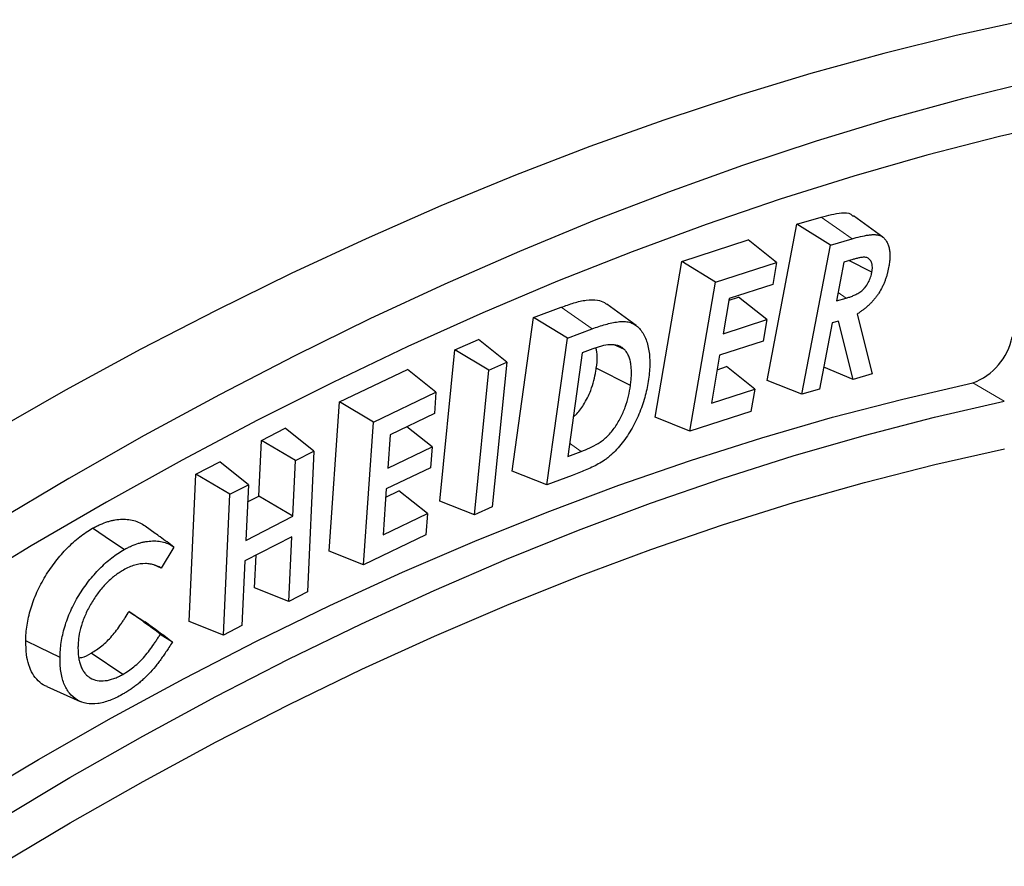
# Model space of a CAD drawing. Units: millimetres. Extents: x 0 to 420, y 0 to 297.
# Drawn here: x 125 to 170, y 76 to 114 of the extents above; entities that cross this region are included whole.
import ezdxf

# ---------------------------------------------------------------- set-up
doc = ezdxf.new("R2010")
doc.units = ezdxf.units.MM
doc.linetypes.add('PHANTOM', pattern=[12.7, 6.35, -1.27, 1.27, -1.27, 1.27, -1.27])

msp = doc.modelspace()

# ---------------------------------------------------------------- linework, layer by layer
at = {"color": 7, "linetype": 'Continuous', "lineweight": 25}
for p, q in [((160.416, 104.539), (161.508, 104.857)), ((164.275, 103.955), (162.954, 104.919)), ((159.077, 97.518), (160.416, 104.539)), ((161.92, 103.601), (160.416, 104.539)), ((155.248, 102.863), (158.23, 103.829)), ((159.497, 102.819), (158.23, 103.829)), ((160.641, 96.893), (161.92, 103.601)), ((161.92, 103.601), (162.892, 103.885)), ((154.047, 95.862), (155.248, 102.863)), ((156.757, 101.931), (155.248, 102.863)), ((156.757, 101.931), (159.497, 102.819)), ((159.497, 102.819), (159.326, 101.823)), ((162.52, 102.835), (162.188, 101.088)), ((162.924, 102.953), (162.52, 102.835)), ((163.783, 102.379), (162.754, 102.903)), ((155.609, 95.239), (156.757, 101.931)), ((159.326, 101.823), (157.376, 101.192)), ((153.19, 99.983), (151.869, 100.948)), ((157.376, 101.192), (157.107, 99.617)), ((157.364, 101.121), (157.789, 101.258)), ((159.056, 100.248), (157.789, 101.258)), ((162.188, 101.088), (162.631, 101.216)), ((148.583, 100.339), (149.825, 100.806)), ((163.121, 100.496), (163.789, 97.811)), ((147.623, 93.434), (148.583, 100.339)), ((150.098, 99.416), (148.583, 100.339)), ((157.107, 99.617), (159.056, 100.248)), ((159.056, 100.248), (158.89, 99.278)), ((161.999, 100.098), (161.432, 97.124)), ((162.286, 100.178), (161.999, 100.098)), ((162.936, 97.561), (162.286, 100.178)), ((150.098, 99.416), (151.217, 99.837)), ((145.05, 98.894), (146.099, 99.352)), ((147.375, 98.332), (146.099, 99.352)), ((149.181, 92.816), (150.098, 99.416)), ((152.66, 98.91), (152.207, 99.112)), ((158.89, 99.278), (156.94, 98.647)), ((144.369, 92.09), (145.05, 98.894)), ((146.572, 97.981), (145.05, 98.894)), ((150.764, 98.753), (150.116, 94.097)), ((151.242, 98.933), (150.764, 98.753)), ((146.572, 97.981), (147.375, 98.332)), ((147.375, 98.332), (146.724, 91.828)), ((156.94, 98.647), (156.572, 96.495)), ((139.865, 96.548), (142.911, 98.012)), ((144.191, 96.988), (142.911, 98.012)), ((145.921, 91.478), (146.572, 97.981)), ((152.936, 97.294), (151.399, 98.065)), ((156.829, 97.999), (157.254, 98.137)), ((158.521, 97.126), (157.254, 98.137)), ((162.936, 97.561), (161.621, 98.116)), ((163.789, 97.811), (162.936, 97.561)), ((160.641, 96.893), (159.077, 97.518)), ((141.393, 95.643), (144.191, 96.988)), ((144.191, 96.988), (144.125, 96.034)), ((156.572, 96.495), (158.521, 97.126)), ((158.521, 97.126), (158.349, 96.127)), ((161.432, 97.124), (160.641, 96.893)), ((139.397, 89.836), (139.865, 96.548)), ((141.393, 95.643), (139.865, 96.548)), ((144.125, 96.034), (142.134, 95.077)), ((158.349, 96.127), (155.609, 95.239)), ((140.945, 89.228), (141.393, 95.643)), ((155.609, 95.239), (154.047, 95.862)), ((136.349, 94.816), (137.423, 95.368)), ((138.707, 94.342), (137.423, 95.368)), ((144.02, 94.524), (142.88, 95.435)), ((136.234, 92.315), (136.349, 94.816)), ((137.88, 93.916), (136.349, 94.816)), ((142.134, 95.077), (142.029, 93.568)), ((137.88, 93.916), (138.707, 94.342)), ((138.707, 94.342), (138.418, 88.009)), ((142.029, 93.568), (144.02, 94.524)), ((144.02, 94.524), (143.955, 93.594)), ((150.116, 94.097), (150.725, 94.326)), ((133.403, 93.3), (134.481, 93.855)), ((135.765, 92.828), (134.481, 93.855)), ((137.765, 91.416), (137.88, 93.916)), ((143.955, 93.594), (141.964, 92.637)), ((149.181, 92.816), (147.623, 93.434)), ((133.1, 86.674), (133.403, 93.3)), ((134.934, 92.401), (133.403, 93.3)), ((150.318, 93.244), (149.181, 92.816)), ((134.934, 92.401), (135.765, 92.828)), ((135.765, 92.828), (135.651, 90.328)), ((141.964, 92.637), (141.82, 90.574)), ((141.939, 92.271), (142.53, 92.555)), ((143.81, 91.531), (142.53, 92.555)), ((134.644, 86.068), (134.934, 92.401)), ((135.73, 92.055), (136.234, 92.315)), ((137.765, 91.416), (136.234, 92.315)), ((145.921, 91.478), (144.369, 92.09)), ((146.724, 91.828), (145.921, 91.478)), ((135.651, 90.328), (137.765, 91.416)), ((141.82, 90.574), (143.81, 91.531)), ((143.81, 91.531), (143.744, 90.573)), ((131.584, 90.638), (131.129, 90.97)), ((137.722, 90.488), (135.608, 89.4)), ((137.59, 87.584), (137.722, 90.488)), ((143.744, 90.573), (140.945, 89.228)), ((132.42, 90.028), (131.847, 89.08)), ((140.945, 89.228), (139.397, 89.836)), ((135.608, 89.4), (135.476, 86.496)), ((136.046, 88.19), (136.113, 89.66)), ((131.847, 89.08), (131.514, 89.224)), ((137.59, 87.584), (136.046, 88.19)), ((138.418, 88.009), (137.59, 87.584)), ((130.401, 87.136), (131.111, 86.671)), ((134.644, 86.068), (133.1, 86.674)), ((135.476, 86.496), (134.644, 86.068)), ((131.81, 86.114), (132.35, 85.76)), ((130.12, 84.299), (128.707, 85.259)), ((126.714, 83.751), (128.21, 83.089))]:
    msp.add_line(p, q, dxfattribs=at)
at = {"color": 8, "linetype": 'PHANTOM', "lineweight": 18}
for p, q in [((162.631, 101.216), (162.262, 101.476)), ((151.217, 99.837), (149.825, 100.806)), ((168.318, 97.402), (169.732, 96.586)), ((150.725, 94.326), (150.199, 94.692))]:
    msp.add_line(p, q, dxfattribs=at)
at = {"color": 7, "linetype": 'Continuous', "lineweight": 25, "flags": 128}
for points in [[(170.804, 113.732), (167.57, 113.022), (164.315, 112.216), (161.04, 111.312), (157.746, 110.312), (154.435, 109.216), (151.11, 108.026), (147.77, 106.74), (144.42, 105.36), (141.059, 103.888), (137.69, 102.322), (134.314, 100.665), (130.934, 98.917), (127.55, 97.079), (124.165, 95.152)], [(171.106, 110.981), (167.851, 110.175), (164.575, 109.271), (161.281, 108.271), (157.971, 107.175), (154.645, 105.985), (151.306, 104.699), (147.955, 103.319), (144.594, 101.847), (141.225, 100.281), (137.85, 98.624), (134.469, 96.876), (131.085, 95.038), (127.7, 93.111), (124.316, 91.096)], [(172.765, 109.219), (169.52, 108.477), (166.254, 107.636), (162.968, 106.697), (159.663, 105.66), (156.342, 104.527), (153.007, 103.297), (149.659, 101.971), (146.299, 100.551), (142.93, 99.036), (139.554, 97.427), (136.171, 95.726), (132.785, 93.933), (129.396, 92.049), (126.007, 90.075), (122.619, 88.013)], [(123.051, 78.529), (126.33, 80.483), (129.61, 82.348), (132.887, 84.122), (136.162, 85.804), (139.431, 87.394), (142.693, 88.89), (145.946, 90.292), (149.189, 91.598), (152.419, 92.809), (155.635, 93.923), (158.834, 94.94), (162.016, 95.859), (165.178, 96.68), (168.318, 97.402)], [(124.466, 77.712), (127.745, 79.667), (131.024, 81.531), (134.302, 83.305), (137.576, 84.988), (140.845, 86.577), (144.107, 88.074), (147.361, 89.475), (150.603, 90.782), (153.833, 91.993), (157.049, 93.107), (160.249, 94.124), (163.43, 95.043), (166.592, 95.864), (169.732, 96.586)], [(124.479, 75.675), (127.759, 77.631), (131.039, 79.495), (134.318, 81.268), (137.594, 82.948), (140.864, 84.534), (144.126, 86.025), (147.38, 87.42), (150.623, 88.719), (153.853, 89.921), (157.068, 91.024), (160.266, 92.029), (163.446, 92.935), (166.606, 93.741), (169.744, 94.447)], [(130.179, 89.909), (129.755, 90.197), (129.331, 90.485), (128.766, 90.869)], [(127.303, 85.067), (126.841, 85.291), (126.38, 85.515), (125.765, 85.814)]]:
    msp.add_lwpolyline(points, dxfattribs=at)
at = {"color": 8, "linetype": 'PHANTOM', "lineweight": 18, "flags": 128}
msp.add_lwpolyline([(162.892, 103.885), (162.336, 104.276), (161.508, 104.857)], dxfattribs=at)
at = {"color": 7, "linetype": 'Continuous', "lineweight": 25}
msp.add_arc((167.334, 100.033), 2.808, 290.5195, 348.5868, dxfattribs=at)
for points, knots in [([(161.508, 104.857), (161.813, 104.936), (162.274, 105.055), (162.778, 105.063), (162.905, 104.928), (162.937, 104.894)], [0, 0, 0, 0, 0.592997, 0.896941, 1, 1, 1, 1]), ([(162.892, 103.885), (163.018, 103.921), (163.142, 103.955), (163.387, 104.012), (163.508, 104.036), (163.686, 104.06), (163.744, 104.067), (163.857, 104.072), (163.913, 104.072), (164.017, 104.064), (164.065, 104.055), (164.135, 104.031), (164.158, 104.022), (164.202, 104.001), (164.223, 103.989), (164.284, 103.951), (164.321, 103.919), (164.388, 103.846), (164.419, 103.803), (164.473, 103.711), (164.495, 103.662), (164.525, 103.58), (164.534, 103.552), (164.55, 103.494), (164.557, 103.465), (164.575, 103.374), (164.583, 103.31), (164.593, 103.177), (164.594, 103.107), (164.59, 103.001), (164.587, 102.966), (164.581, 102.891), (164.577, 102.852), (164.564, 102.74), (164.551, 102.67), (164.536, 102.587)], [0.0001656, 0.0001656, 0.0001656, 0.0001656, 0.125, 0.125, 0.25, 0.25, 0.3125, 0.3125, 0.375, 0.375, 0.4375, 0.4375, 0.46875, 0.46875, 0.5, 0.5, 0.5625, 0.5625, 0.625, 0.625, 0.6875, 0.6875, 0.71875, 0.71875, 0.75, 0.75, 0.8125, 0.8125, 0.875, 0.875, 0.90625, 0.90625, 0.9375, 0.9375, 0.9994125, 0.9994125, 0.9994125, 0.9994125]), ([(163.783, 102.379), (163.783, 102.381), (163.783, 102.383), (163.784, 102.385), (163.789, 102.418), (163.795, 102.455), (163.801, 102.514), (163.803, 102.534), (163.804, 102.572), (163.804, 102.591), (163.803, 102.644), (163.801, 102.678), (163.793, 102.731), (163.789, 102.749), (163.781, 102.781), (163.776, 102.796), (163.765, 102.824), (163.76, 102.837), (163.748, 102.863), (163.742, 102.876), (163.72, 102.914), (163.702, 102.937), (163.663, 102.975), (163.643, 102.991), (163.599, 103.018), (163.576, 103.029), (163.524, 103.045), (163.495, 103.05), (163.456, 103.052), (163.443, 103.053), (163.416, 103.052), (163.402, 103.052), (163.362, 103.049), (163.337, 103.046), (163.285, 103.039), (163.258, 103.034), (163.206, 103.024), (163.181, 103.019), (163.13, 103.007), (163.103, 103.001), (163.025, 102.981), (162.975, 102.967), (162.924, 102.953), (162.924, 102.953), (162.924, 102.953), (162.924, 102.953)], [-0.003887, -0.003887, -0.003887, -0.003887, 0, 0, 0, 0.0625, 0.0625, 0.09375, 0.09375, 0.125, 0.125, 0.1875, 0.1875, 0.21875, 0.21875, 0.25, 0.25, 0.28125, 0.28125, 0.3125, 0.3125, 0.375, 0.375, 0.4375, 0.4375, 0.5, 0.5, 0.5625, 0.5625, 0.59375, 0.59375, 0.625, 0.625, 0.6875, 0.6875, 0.75, 0.75, 0.8125, 0.8125, 0.875, 0.875, 1, 1, 1, 1.000557, 1.000557, 1.000557, 1.000557]), ([(162.631, 101.216), (162.632, 101.216), (162.632, 101.216), (162.632, 101.216), (162.681, 101.231), (162.733, 101.247), (162.837, 101.283), (162.891, 101.304), (162.998, 101.35), (163.051, 101.374), (163.134, 101.418), (163.163, 101.435), (163.222, 101.471), (163.251, 101.491), (163.31, 101.535), (163.341, 101.559), (163.403, 101.615), (163.435, 101.648), (163.525, 101.751), (163.578, 101.831), (163.666, 101.993), (163.7, 102.076), (163.751, 102.236), (163.767, 102.309), (163.781, 102.373), (163.782, 102.375), (163.782, 102.377), (163.783, 102.379)], [-0.000478, -0.000478, -0.000478, -0.000478, 0, 0, 0, 0.125, 0.125, 0.25, 0.25, 0.375, 0.375, 0.4375, 0.4375, 0.5, 0.5, 0.5625, 0.5625, 0.625, 0.625, 0.75, 0.75, 0.875, 0.875, 1, 1, 1, 1.004009, 1.004009, 1.004009, 1.004009]), ([(164.536, 102.587), (164.515, 102.485), (164.495, 102.388), (164.456, 102.245), (164.441, 102.197), (164.408, 102.098), (164.391, 102.048), (164.356, 101.954), (164.337, 101.907), (164.294, 101.81), (164.272, 101.762), (164.203, 101.622), (164.151, 101.531), (164.067, 101.4), (164.038, 101.357), (163.978, 101.275), (163.946, 101.233), (163.88, 101.152), (163.848, 101.114), (163.781, 101.04), (163.745, 101.003), (163.674, 100.932), (163.638, 100.898), (163.566, 100.832), (163.528, 100.8), (163.453, 100.737), (163.416, 100.708), (163.342, 100.652), (163.303, 100.624), (163.262, 100.596), (163.215, 100.562), (163.168, 100.529), (163.121, 100.496)], [0.000959, 0.000959, 0.000959, 0.000959, 0.125, 0.125, 0.1875, 0.1875, 0.25, 0.25, 0.3125, 0.3125, 0.375, 0.375, 0.5, 0.5, 0.5625, 0.5625, 0.625, 0.625, 0.6875, 0.6875, 0.75, 0.75, 0.8125, 0.8125, 0.875, 0.875, 0.9375, 0.9375, 1, 1, 1, 1.072358, 1.072358, 1.072358, 1.072358]), ([(149.825, 100.806), (150.014, 100.874), (150.393, 101.009), (150.95, 101.146), (151.415, 101.152), (151.716, 101.063), (151.83, 100.965), (151.862, 100.938)], [0, 0, 0, 0, 0.2543, 0.50853, 0.759741, 0.932929, 1, 1, 1, 1]), ([(151.217, 99.837), (151.317, 99.873), (151.417, 99.909), (151.613, 99.975), (151.711, 100.006), (151.905, 100.06), (152.002, 100.084), (152.192, 100.126), (152.284, 100.141), (152.422, 100.156), (152.468, 100.16), (152.557, 100.165), (152.601, 100.166), (152.73, 100.163), (152.811, 100.152), (152.965, 100.11), (153.038, 100.079), (153.173, 99.999), (153.237, 99.951), (153.352, 99.84), (153.404, 99.775), (153.499, 99.634), (153.541, 99.557), (153.618, 99.391), (153.652, 99.306), (153.709, 99.123), (153.733, 99.027), (153.77, 98.826), (153.783, 98.722), (153.799, 98.505), (153.804, 98.394), (153.802, 98.166), (153.796, 98.049), (153.776, 97.812), (153.762, 97.692), (153.746, 97.567)], [0.0001362, 0.0001362, 0.0001362, 0.0001362, 0.0625, 0.0625, 0.125, 0.125, 0.1875, 0.1875, 0.25, 0.25, 0.28125, 0.28125, 0.3125, 0.3125, 0.375, 0.375, 0.4375, 0.4375, 0.5, 0.5, 0.5625, 0.5625, 0.625, 0.625, 0.6875, 0.6875, 0.75, 0.75, 0.8125, 0.8125, 0.875, 0.875, 0.9375, 0.9375, 0.999443, 0.999443, 0.999443, 0.999443]), ([(152.66, 98.91), (152.66, 98.911), (152.659, 98.912), (152.658, 98.912), (152.618, 98.947), (152.574, 98.986), (152.474, 99.046), (152.42, 99.068), (152.252, 99.116), (152.133, 99.124), (151.885, 99.111), (151.758, 99.089), (151.565, 99.041), (151.5, 99.022), (151.37, 98.979), (151.306, 98.956), (151.243, 98.934), (151.243, 98.934), (151.242, 98.934), (151.242, 98.933)], [-0.003081, -0.003081, -0.003081, -0.003081, 0, 0, 0, 0.125, 0.125, 0.25, 0.25, 0.5, 0.5, 0.75, 0.75, 0.875, 0.875, 1, 1, 1, 1.000633, 1.000633, 1.000633, 1.000633]), ([(151.399, 98.065), (151.423, 98.245), (151.467, 98.581), (151.409, 98.854), (151.381, 98.981)], [0, 0, 0, 0, 0.536359, 1, 1, 1, 1]), ([(152.936, 97.294), (152.936, 97.295), (152.936, 97.296), (152.936, 97.297), (152.945, 97.374), (152.955, 97.453), (152.97, 97.613), (152.975, 97.692), (152.98, 97.847), (152.98, 97.923), (152.973, 98.073), (152.967, 98.147), (152.947, 98.288), (152.934, 98.356), (152.9, 98.488), (152.879, 98.55), (152.83, 98.667), (152.802, 98.722), (152.736, 98.824), (152.698, 98.867), (152.663, 98.907), (152.662, 98.908), (152.661, 98.909), (152.66, 98.91)], [-0.001577, -0.001577, -0.001577, -0.001577, 0, 0, 0, 0.125, 0.125, 0.25, 0.25, 0.375, 0.375, 0.5, 0.5, 0.625, 0.625, 0.75, 0.75, 0.875, 0.875, 1, 1, 1, 1.003133, 1.003133, 1.003133, 1.003133]), ([(150.364, 95.877), (150.404, 95.907), (150.578, 96.039), (150.869, 96.461), (151.209, 97.135), (151.344, 97.701), (151.393, 98.024), (151.399, 98.065)], [0, 0, 0, 0, 0.067327, 0.288381, 0.572223, 0.945421, 1, 1, 1, 1]), ([(153.746, 97.567), (153.727, 97.444), (153.707, 97.323), (153.661, 97.082), (153.632, 96.96), (153.535, 96.59), (153.453, 96.343), (153.253, 95.849), (153.139, 95.605), (152.875, 95.139), (152.727, 94.916), (152.483, 94.606), (152.399, 94.506), (152.226, 94.319), (152.138, 94.232), (152.002, 94.11), (151.956, 94.071), (151.865, 93.998), (151.82, 93.964), (151.682, 93.869), (151.586, 93.813), (151.296, 93.654), (151.101, 93.564), (150.807, 93.438), (150.709, 93.397), (150.514, 93.319), (150.417, 93.281), (150.318, 93.244)], [0.0005725, 0.0005725, 0.0005725, 0.0005725, 0.0625, 0.0625, 0.125, 0.125, 0.25, 0.25, 0.375, 0.375, 0.5, 0.5, 0.5625, 0.5625, 0.625, 0.625, 0.65625, 0.65625, 0.6875, 0.6875, 0.75, 0.75, 0.875, 0.875, 0.9375, 0.9375, 0.9999262, 0.9999262, 0.9999262, 0.9999262]), ([(150.725, 94.326), (150.977, 94.422), (151.229, 94.53), (151.548, 94.724), (151.613, 94.768), (151.739, 94.862), (151.802, 94.913), (151.984, 95.084), (152.1, 95.221), (152.308, 95.512), (152.404, 95.67), (152.568, 95.99), (152.64, 96.153), (152.76, 96.485), (152.807, 96.65), (152.884, 96.975), (152.911, 97.135), (152.936, 97.294)], [0, 0, 0, 0, 0.25, 0.25, 0.3125, 0.3125, 0.375, 0.375, 0.5, 0.5, 0.625, 0.625, 0.75, 0.75, 0.875, 0.875, 1, 1, 1, 1]), ([(128.766, 90.869), (128.823, 90.901), (128.881, 90.932), (128.996, 90.99), (129.053, 91.016), (129.224, 91.091), (129.337, 91.133), (129.505, 91.185), (129.561, 91.201), (129.671, 91.226), (129.725, 91.237), (129.888, 91.264), (129.994, 91.275), (130.201, 91.28), (130.303, 91.276), (130.499, 91.251), (130.593, 91.229), (130.775, 91.171), (130.862, 91.135), (131.027, 91.045), (131.103, 90.99), (131.179, 90.934)], [0, 0, 0, 0, 0.0625, 0.0625, 0.125, 0.125, 0.25, 0.25, 0.3125, 0.3125, 0.375, 0.375, 0.5, 0.5, 0.625, 0.625, 0.75, 0.75, 0.875, 0.875, 1, 1, 1, 1]), ([(125.765, 85.814), (125.768, 85.927), (125.771, 86.041), (125.789, 86.273), (125.803, 86.392), (125.84, 86.632), (125.862, 86.754), (125.917, 87), (125.949, 87.124), (126.024, 87.373), (126.066, 87.498), (126.159, 87.747), (126.211, 87.872), (126.322, 88.119), (126.381, 88.241), (126.509, 88.483), (126.576, 88.602), (126.718, 88.835), (126.793, 88.95), (126.948, 89.173), (127.028, 89.282), (127.193, 89.493), (127.278, 89.596), (127.451, 89.795), (127.54, 89.891), (127.721, 90.075), (127.812, 90.163), (127.999, 90.33), (128.093, 90.409), (128.284, 90.557), (128.38, 90.627), (128.573, 90.755), (128.669, 90.813), (128.766, 90.869)], [0, 0, 0, 0, 0.0625, 0.0625, 0.125, 0.125, 0.1875, 0.1875, 0.25, 0.25, 0.3125, 0.3125, 0.375, 0.375, 0.4375, 0.4375, 0.5, 0.5, 0.5625, 0.5625, 0.625, 0.625, 0.6875, 0.6875, 0.75, 0.75, 0.8125, 0.8125, 0.875, 0.875, 0.9375, 0.9375, 1, 1, 1, 1]), ([(130.179, 89.909), (130.236, 89.94), (130.291, 89.97), (130.399, 90.025), (130.454, 90.05), (130.619, 90.122), (130.727, 90.163), (130.889, 90.213), (130.942, 90.227), (131.047, 90.252), (131.1, 90.262), (131.258, 90.289), (131.358, 90.299), (131.558, 90.304), (131.657, 90.3), (131.844, 90.276), (131.935, 90.255), (132.109, 90.199), (132.194, 90.164), (132.323, 90.094), (132.372, 90.062), (132.42, 90.028)], [0.0007615, 0.0007615, 0.0007615, 0.0007615, 0.0625, 0.0625, 0.125, 0.125, 0.25, 0.25, 0.3125, 0.3125, 0.375, 0.375, 0.5, 0.5, 0.625, 0.625, 0.75, 0.75, 0.875, 0.875, 0.9559376, 0.9559376, 0.9559376, 0.9559376]), ([(132.42, 90.028), (132.214, 90.179), (131.935, 90.382), (131.656, 90.586), (131.584, 90.638)], [0, 0, 0, 0, 0.742215, 1, 1, 1, 1]), ([(127.303, 85.067), (127.306, 85.18), (127.309, 85.288), (127.326, 85.51), (127.34, 85.624), (127.375, 85.855), (127.396, 85.971), (127.448, 86.205), (127.479, 86.323), (127.551, 86.562), (127.59, 86.681), (127.68, 86.918), (127.729, 87.038), (127.835, 87.273), (127.891, 87.389), (128.014, 87.62), (128.078, 87.735), (128.213, 87.957), (128.284, 88.066), (128.433, 88.28), (128.51, 88.385), (128.668, 88.587), (128.751, 88.688), (128.917, 88.879), (129.002, 88.97), (129.176, 89.147), (129.264, 89.232), (129.442, 89.392), (129.532, 89.467), (129.716, 89.61), (129.808, 89.676), (129.991, 89.799), (130.083, 89.853), (130.179, 89.909)], [0.000568, 0.000568, 0.000568, 0.000568, 0.0625, 0.0625, 0.125, 0.125, 0.1875, 0.1875, 0.25, 0.25, 0.3125, 0.3125, 0.375, 0.375, 0.4375, 0.4375, 0.5, 0.5, 0.5625, 0.5625, 0.625, 0.625, 0.6875, 0.6875, 0.75, 0.75, 0.8125, 0.8125, 0.875, 0.875, 0.9375, 0.9375, 0.9995509, 0.9995509, 0.9995509, 0.9995509]), ([(130.152, 88.991), (130.151, 88.99), (130.15, 88.99), (130.148, 88.989), (130.086, 88.952), (130.022, 88.914), (129.89, 88.828), (129.823, 88.78), (129.628, 88.629), (129.5, 88.517), (129.25, 88.261), (129.132, 88.121), (128.91, 87.826), (128.807, 87.669), (128.665, 87.43), (128.62, 87.348), (128.533, 87.182), (128.493, 87.098), (128.418, 86.929), (128.382, 86.844), (128.317, 86.67), (128.289, 86.584), (128.213, 86.328), (128.174, 86.159), (128.136, 85.911), (128.127, 85.829), (128.115, 85.671), (128.113, 85.595), (128.11, 85.522), (128.11, 85.521), (128.11, 85.52), (128.11, 85.518)], [-0.001145, -0.001145, -0.001145, -0.001145, 0, 0, 0, 0.0625, 0.0625, 0.125, 0.125, 0.25, 0.25, 0.375, 0.375, 0.5, 0.5, 0.5625, 0.5625, 0.625, 0.625, 0.6875, 0.6875, 0.75, 0.75, 0.875, 0.875, 0.9375, 0.9375, 1, 1, 1, 1.001065, 1.001065, 1.001065, 1.001065]), ([(131.847, 89.08), (131.817, 89.098), (131.788, 89.114), (131.695, 89.162), (131.631, 89.189), (131.499, 89.232), (131.43, 89.25), (131.288, 89.274), (131.214, 89.281), (130.986, 89.283), (130.825, 89.259), (130.576, 89.187), (130.492, 89.156), (130.32, 89.08), (130.236, 89.035), (130.155, 88.993), (130.154, 88.992), (130.153, 88.992), (130.152, 88.991)], [0.0620546, 0.0620546, 0.0620546, 0.0620546, 0.125, 0.125, 0.25, 0.25, 0.375, 0.375, 0.5, 0.5, 0.75, 0.75, 0.875, 0.875, 1, 1, 1, 1.0017672, 1.0017672, 1.0017672, 1.0017672]), ([(128.707, 85.259), (128.787, 85.307), (128.867, 85.355), (129.027, 85.463), (129.106, 85.524), (129.263, 85.652), (129.34, 85.72), (129.492, 85.867), (129.566, 85.946), (129.709, 86.112), (129.778, 86.199), (129.912, 86.378), (129.977, 86.469), (130.072, 86.609), (130.103, 86.656), (130.164, 86.751), (130.195, 86.798), (130.285, 86.942), (130.344, 87.039), (130.401, 87.136)], [0, 0, 0, 0, 0.125, 0.125, 0.25, 0.25, 0.375, 0.375, 0.5, 0.5, 0.625, 0.625, 0.75, 0.75, 0.8125, 0.8125, 0.875, 0.875, 1, 1, 1, 1]), ([(131.81, 86.114), (131.575, 86.284), (131.341, 86.455), (131.106, 86.625), (130.871, 86.795), (130.636, 86.966), (130.401, 87.136)], [0, 0, 0, 0, 0.001007642, 0.001007642, 0.001007642, 0.002015284, 0.002015284, 0.002015284, 0.002015284]), ([(132.35, 85.76), (132.144, 85.912), (131.937, 86.064), (131.731, 86.215), (131.524, 86.367), (131.318, 86.519), (131.111, 86.671)], [0, 0, 0, 0, 0.001007653, 0.001007653, 0.001007653, 0.002015306, 0.002015306, 0.002015306, 0.002015306]), ([(130.12, 84.299), (130.121, 84.3), (130.122, 84.301), (130.123, 84.301), (130.203, 84.349), (130.287, 84.399), (130.458, 84.515), (130.541, 84.578), (130.706, 84.713), (130.789, 84.786), (130.952, 84.944), (131.032, 85.03), (131.183, 85.206), (131.256, 85.298), (131.397, 85.485), (131.464, 85.579), (131.563, 85.725), (131.596, 85.774), (131.659, 85.872), (131.69, 85.92), (131.751, 86.017), (131.781, 86.066), (131.81, 86.114)], [-0.0018443, -0.0018443, -0.0018443, -0.0018443, 0, 0, 0, 0.125, 0.125, 0.25, 0.25, 0.375, 0.375, 0.5, 0.5, 0.625, 0.625, 0.75, 0.75, 0.8125, 0.8125, 0.875, 0.875, 0.9360044, 0.9360044, 0.9360044, 0.9360044]), ([(126.719, 83.76), (126.69, 83.769), (126.539, 83.818), (126.317, 84.003), (126.063, 84.31), (125.892, 84.715), (125.779, 85.212), (125.77, 85.601), (125.765, 85.814)], [0, 0, 0, 0, 0.042684, 0.227008, 0.411215, 0.595231, 0.779439, 1, 1, 1, 1]), ([(128.11, 85.518), (128.11, 85.517), (128.11, 85.516), (128.11, 85.515), (128.111, 85.443), (128.112, 85.367), (128.119, 85.218), (128.127, 85.144), (128.148, 85.003), (128.161, 84.936), (128.194, 84.805), (128.214, 84.741), (128.26, 84.623), (128.286, 84.565), (128.345, 84.459), (128.377, 84.41), (128.449, 84.319), (128.489, 84.277), (128.573, 84.204), (128.617, 84.171), (128.76, 84.086), (128.867, 84.049), (129.09, 84.01), (129.21, 84.006), (129.461, 84.035), (129.589, 84.066), (129.788, 84.137), (129.856, 84.166), (129.988, 84.23), (130.053, 84.264), (130.116, 84.297), (130.117, 84.298), (130.118, 84.299), (130.12, 84.299)], [-0.001052, -0.001052, -0.001052, -0.001052, 0, 0, 0, 0.0625, 0.0625, 0.125, 0.125, 0.1875, 0.1875, 0.25, 0.25, 0.3125, 0.3125, 0.375, 0.375, 0.4375, 0.4375, 0.5, 0.5, 0.625, 0.625, 0.75, 0.75, 0.875, 0.875, 0.9375, 0.9375, 1, 1, 1, 1.001165, 1.001165, 1.001165, 1.001165]), ([(132.35, 85.76), (132.298, 85.675), (132.246, 85.591), (132.151, 85.442), (132.108, 85.377), (132.021, 85.247), (131.977, 85.182), (131.888, 85.055), (131.844, 84.993), (131.753, 84.871), (131.706, 84.81), (131.565, 84.63), (131.471, 84.515), (131.275, 84.301), (131.173, 84.2), (131.016, 84.055), (130.963, 84.007), (130.858, 83.918), (130.806, 83.876), (130.697, 83.791), (130.642, 83.75), (130.536, 83.673), (130.481, 83.636), (130.371, 83.563), (130.316, 83.528), (130.208, 83.462), (130.153, 83.43), (130.097, 83.397)], [0.0457801, 0.0457801, 0.0457801, 0.0457801, 0.125, 0.125, 0.1875, 0.1875, 0.25, 0.25, 0.3125, 0.3125, 0.375, 0.375, 0.5, 0.5, 0.625, 0.625, 0.6875, 0.6875, 0.75, 0.75, 0.8125, 0.8125, 0.875, 0.875, 0.9375, 0.9375, 0.999173, 0.999173, 0.999173, 0.999173]), ([(130.097, 83.397), (130, 83.346), (129.906, 83.295), (129.72, 83.205), (129.628, 83.166), (129.443, 83.097), (129.351, 83.067), (129.171, 83.019), (129.083, 83.001), (128.823, 82.968), (128.657, 82.971), (128.346, 83.028), (128.203, 83.082), (127.942, 83.239), (127.824, 83.339), (127.624, 83.584), (127.542, 83.73), (127.414, 84.059), (127.369, 84.243), (127.326, 84.539), (127.316, 84.64), (127.305, 84.848), (127.304, 84.957), (127.303, 85.067)], [0.0004822, 0.0004822, 0.0004822, 0.0004822, 0.0625, 0.0625, 0.125, 0.125, 0.1875, 0.1875, 0.25, 0.25, 0.375, 0.375, 0.5, 0.5, 0.625, 0.625, 0.75, 0.75, 0.875, 0.875, 0.9375, 0.9375, 0.9994322, 0.9994322, 0.9994322, 0.9994322]), ([(128.146, 85.049), (128.19, 85.052), (128.366, 85.068), (128.56, 85.177), (128.707, 85.259)], [0, 0, 0, 0, 0.244361, 1, 1, 1, 1])]:
    msp.add_open_spline(points, degree=3, knots=knots, dxfattribs=at)

doc.saveas('drawing.dxf')
